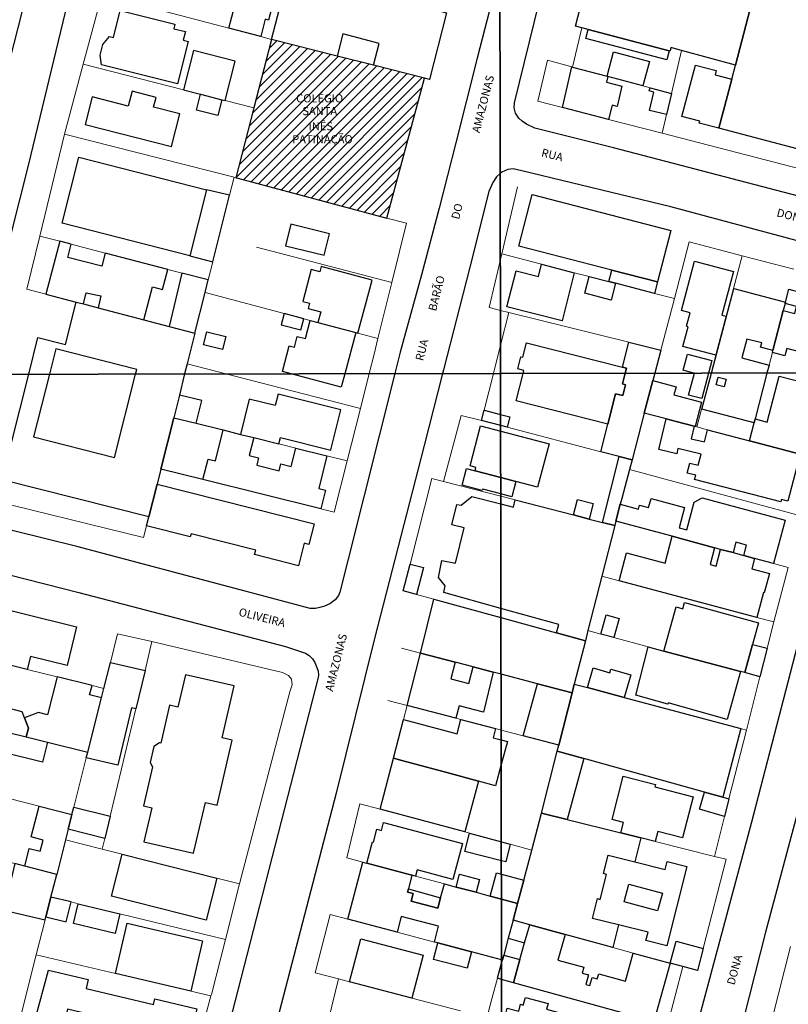
# Model space of a CAD drawing. Units: millimetres. Extents: x 280708 to 283149, y 1674344 to 1677126.
# Drawn here: x 282070 to 282211, y 1674784 to 1674966 of the extents above; entities that cross this region are included whole.
import ezdxf

# ---------------------------------------------------------------- set-up
doc = ezdxf.new("R2010")
doc.units = ezdxf.units.MM
doc.header["$MEASUREMENT"] = 0
for name, color, linetype, lineweight in [('Cerca', 8, 'Cerca', 20), ('Edificacoes_Notaveis_Hatch', 8, 'Continuous', 9), ('Muro_Grade', 8, 'Continuous', 20), ('Pavimentacao_Asfaltica_Mfio', 10, 'Continuous', 30), ('Pavimentacao_Nao_Asfaltica_Mfio', 10, 'Continuous', 30)]:
    doc.layers.add(name, color=color, linetype=linetype, lineweight=lineweight)
for name, color, linetype in [('Edificacoes', 2, 'Continuous'), ('Edificacoes_Vazios', 2, 'Continuous'), ('Escola_Publica_Privada', 6, 'Continuous'), ('Topon_de_Vias', 7, 'Continuous'), ('Topon_Escola_Publica_Privada', 7, 'Continuous')]:
    doc.layers.add(name, color=color, linetype=linetype)
doc.layers.add('Malha', color=7, linetype='Continuous', plot=False)
doc.styles.add('Arial', font='arial.ttf', dxfattribs={"height": 1.5})
doc.styles.get("Standard").update_dxf_attribs({"font": 'arial.ttf'})
doc.linetypes.add('Cerca', pattern='A,10,0,["X",Standard,S=1,R=0,X=0,Y=-0.5],0.1', length=10.1)

msp = doc.modelspace()

# ---------------------------------------------------------------- hatches: boundary and pattern name
at = {"layer": 'Edificacoes_Notaveis_Hatch'}
h = msp.add_hatch(dxfattribs=at)
h.set_pattern_fill('ANSI31', color=256, scale=10)
h.paths.add_polyline_path([(282109.374, 1674936.508), (282112.696, 1674949.377), (282115.948, 1674961.974), (282128.038, 1674958.917), (282134.735, 1674957.223), (282144.134, 1674954.847), (282137.207, 1674929.066), (282109.724, 1674936.415)])

# ---------------------------------------------------------------- linework, layer by layer
at = {"layer": 'Cerca', "flags": 128}
msp.add_lwpolyline([(282199.719, 1674810.874), (282195.507, 1674794.447), (282194.457, 1674790.366)], dxfattribs=at)
at = {"layer": 'Edificacoes', "flags": 128}
for points in [[(282227.58, 1674975.159), (282228.78, 1674974.838), (282228.23, 1674972.738), (282227.11, 1674968.456), (282221.227, 1674945.997), (282222.098, 1674945.767), (282221.587, 1674943.806), (282220.677, 1674940.345), (282220.539, 1674939.806), (282198.398, 1674945.607), (282200.769, 1674954.681), (282201.45, 1674957.262), (282204.161, 1674967.636), (282207.512, 1674980.411), (282214.795, 1674978.51), (282223.788, 1674976.149)], [(282115.948, 1674961.974), (282119.183, 1674974.507), (282123.547, 1674973.362), (282130.129, 1674971.636), (282142.476, 1674968.397), (282147.985, 1674966.951), (282148.211, 1674966.892), (282145.089, 1674954.606), (282144.134, 1674954.847), (282134.735, 1674957.223), (282135.791, 1674961.249), (282129.109, 1674963.002), (282128.038, 1674958.917)], [(282204.161, 1674967.636), (282201.45, 1674957.262), (282191.506, 1674959.953), (282189.573, 1674960.479), (282189.406, 1674959.859), (282189.235, 1674959.903), (282174.299, 1674963.804), (282173.168, 1674964.094), (282171.984, 1674964.406), (282174.485, 1674974.188), (282179.159, 1674972.935), (282179.531, 1674974.288), (282201.109, 1674968.466)], [(282098.617, 1674953.805), (282084.597, 1674957.296), (282084.373, 1674959.114), (282084.828, 1674961.039), (282086.082, 1674962.528), (282086.808, 1674962.347), (282088.045, 1674967.315), (282098.129, 1674964.805), (282097.919, 1674963.963), (282100.063, 1674963.429), (282099.666, 1674961.834), (282100.561, 1674961.611)], [(282174.299, 1674963.804), (282189.235, 1674959.903), (282188.795, 1674958.241), (282173.868, 1674962.18)], [(282099.698, 1674952.7), (282102.836, 1674951.898), (282106.819, 1674950.88), (282107.417, 1674950.727), (282109.274, 1674957.99), (282101.554, 1674959.964)], [(282184.383, 1674953.42), (282177.95, 1674955.141), (282177.8, 1674955.191), (282179.012, 1674959.692), (282185.598, 1674957.92)], [(282178.07, 1674947.248), (282169.557, 1674949.448), (282171.308, 1674956.931), (282171.438, 1674956.901), (282177.8, 1674955.191), (282177.95, 1674955.141), (282177.699, 1674954.122), (282180.508, 1674953.375), (282179.656, 1674949.615), (282178.714, 1674949.846)], [(282200.769, 1674954.681), (282198.398, 1674945.607), (282194.802, 1674946.55), (282194.899, 1674946.92), (282191.596, 1674947.785), (282194.077, 1674957.256), (282197.91, 1674956.252), (282197.709, 1674955.487)], [(282189.645, 1674951.999), (282188.745, 1674948.168), (282185.606, 1674948.911), (282186.405, 1674952.269), (282185.553, 1674952.5), (282185.723, 1674953.06)], [(282081.569, 1674946.286), (282097.513, 1674942.242), (282099.04, 1674948.264), (282094.212, 1674949.489), (282094.672, 1674951.302), (282090.234, 1674952.427), (282089.542, 1674949.699), (282082.864, 1674951.392)], [(282102.836, 1674951.898), (282106.819, 1674950.88), (282106.073, 1674947.961), (282102.09, 1674948.979)], [(282080.446, 1674940.289), (282103.98, 1674934.258), (282100.864, 1674922.102), (282077.331, 1674928.133)], [(282103.98, 1674934.258), (282100.864, 1674922.102), (282105.124, 1674921.01), (282108.2, 1674933.269)], [(282178.701, 1674919.487), (282161.554, 1674923.908), (282164.002, 1674933.387), (282189.557, 1674926.797), (282187.114, 1674917.326)], [(282118.537, 1674923.956), (282125.668, 1674922.223), (282126.629, 1674926.177), (282119.497, 1674927.91)], [(282084.007, 1674912.533), (282092.436, 1674910.326), (282094.026, 1674916.398), (282095.878, 1674915.913), (282096.842, 1674919.594), (282085.313, 1674922.596), (282084.678, 1674920.169), (282078.382, 1674921.818), (282079.015, 1674924.235), (282076.924, 1674924.78), (282074.378, 1674915.054), (282079.959, 1674913.593), (282081.263, 1674913.252), (282081.795, 1674915.283), (282084.476, 1674914.709)], [(282124.489, 1674909.816), (282131.467, 1674907.952), (282131.885, 1674907.84), (282134.496, 1674917.617), (282125.089, 1674920.129), (282124.829, 1674919.156), (282123.282, 1674919.569), (282121.711, 1674913.688), (282122.952, 1674913.357), (282122.693, 1674912.389), (282125.011, 1674911.77)], [(282165.725, 1674920.557), (282171.758, 1674918.996), (282169.522, 1674910.118), (282159.337, 1674912.678), (282161.018, 1674919.364), (282165.165, 1674918.321)], [(282199.739, 1674910.953), (282197.838, 1674903.8), (282191.754, 1674905.416), (282192.715, 1674909.032), (282192.42, 1674909.111), (282193.086, 1674911.615), (282191.515, 1674912.032), (282193.942, 1674921.09), (282201.086, 1674919.191), (282198.935, 1674911.167)], [(282101.828, 1674907.867), (282103.709, 1674915.366), (282104.283, 1674917.657), (282099.445, 1674918.917), (282097.107, 1674909.103)], [(282179.371, 1674917.036), (282178.15, 1674917.346), (282178.701, 1674919.487), (282187.114, 1674917.326), (282186.564, 1674915.175)], [(282174.519, 1674918.286), (282178.15, 1674917.346), (282179.371, 1674917.036), (282178.577, 1674913.951), (282173.724, 1674915.203)], [(282224.098, 1674913.654), (282222.748, 1674908.482), (282220.02, 1674909.191), (282218.427, 1674903.064), (282210.901, 1674905.021), (282210.557, 1674903.698), (282208.262, 1674904.291), (282208.352, 1674904.661), (282210.273, 1674912.034), (282212.397, 1674911.477), (282212.729, 1674912.754), (282210.603, 1674913.304), (282210.663, 1674913.544), (282211.293, 1674915.955), (282213.552, 1674915.362), (282213.804, 1674916.331)], [(282121.899, 1674910.507), (282118.298, 1674911.469), (282117.748, 1674909.409), (282121.349, 1674908.447)], [(282103.995, 1674908.108), (282107.511, 1674907.221), (282106.913, 1674904.841), (282103.397, 1674905.725)], [(282190.535, 1674891.576), (282188.684, 1674892.056), (282184.663, 1674893.116), (282186.254, 1674899.109), (282190.506, 1674897.988), (282190.111, 1674896.489), (282195.199, 1674895.151), (282194.017, 1674890.655), (282193.847, 1674890.705)], [(282204.031, 1674888.024), (282204.881, 1674891.295), (282205.081, 1674892.056), (282207.315, 1674891.469), (282209.543, 1674899.941), (282216.686, 1674898.063), (282213.404, 1674885.563), (282213.374, 1674885.573)], [(282110.242, 1674889.203), (282112.663, 1674888.601), (282117.314, 1674887.444), (282117.605, 1674888.616), (282126.886, 1674886.308), (282126.891, 1674886.329), (282128.728, 1674893.715), (282117.149, 1674896.595), (282116.629, 1674894.503), (282111.855, 1674895.69)], [(282097.915, 1674892.268), (282102.075, 1674891.234), (282103.116, 1674895.419), (282098.961, 1674896.441)], [(282097.915, 1674892.268), (282102.075, 1674891.234), (282107.024, 1674890.003), (282110.242, 1674889.203), (282112.663, 1674888.601), (282111.844, 1674885.303), (282113.575, 1674884.874), (282113.238, 1674883.514), (282117.378, 1674882.485), (282117.694, 1674883.759), (282119.584, 1674883.29), (282120.424, 1674886.671), (282126.144, 1674885.248), (282124.644, 1674879.206), (282125.901, 1674878.894), (282125.05, 1674875.47), (282103.315, 1674880.867), (282095.539, 1674882.798)], [(282195.147, 1674885.563), (282190.86, 1674886.568), (282190.639, 1674885.63), (282187.358, 1674886.402), (282188.684, 1674892.056), (282190.535, 1674891.576), (282193.847, 1674890.705), (282193.297, 1674888.366), (282195.727, 1674887.794), (282196.318, 1674890.055), (282204.031, 1674888.024), (282213.374, 1674885.573), (282211.126, 1674876.906), (282209.938, 1674877.215), (282209.813, 1674876.734), (282193.934, 1674880.859), (282194.14, 1674881.652), (282192.589, 1674882.055), (282193.068, 1674883.901), (282194.616, 1674883.498)], [(282103.315, 1674880.867), (282104.254, 1674884.646), (282105.61, 1674884.309), (282107.024, 1674890.003), (282110.242, 1674889.203), (282112.663, 1674888.601), (282111.844, 1674885.303), (282113.575, 1674884.874), (282113.238, 1674883.514), (282117.378, 1674882.485), (282117.694, 1674883.759), (282119.584, 1674883.29), (282120.424, 1674886.671), (282126.144, 1674885.248), (282124.644, 1674879.206), (282125.901, 1674878.894), (282125.05, 1674875.47)], [(282182.392, 1674884.503), (282181.916, 1674882.717), (282180.506, 1674877.385), (282180.241, 1674876.34), (282179.441, 1674873.198), (282179.221, 1674872.378), (282176.98, 1674872.958), (282180.021, 1674885.113)], [(282094.845, 1674880.032), (282123.792, 1674872.731), (282122.829, 1674868.913), (282121.986, 1674869.125), (282120.941, 1674864.983), (282112.821, 1674867.031), (282113.032, 1674867.871), (282101.128, 1674870.873), (282100.98, 1674870.286), (282092.911, 1674872.321), (282093.337, 1674874.02)], [(282174.499, 1674873.589), (282171.588, 1674874.339), (282172.323, 1674877.194), (282175.238, 1674876.443)], [(282208.452, 1674865.385), (282204.961, 1674866.326), (282202.98, 1674866.866), (282203.507, 1674868.803), (282201.53, 1674869.335), (282201.009, 1674867.396), (282198.728, 1674868.006), (282197.608, 1674868.306), (282189.785, 1674870.417), (282179.441, 1674873.198), (282180.241, 1674876.34), (282183.609, 1674875.432), (282183.804, 1674876.154), (282185.464, 1674875.707), (282185.917, 1674877.389), (282192.088, 1674875.727), (282191.079, 1674871.978), (282192.473, 1674871.603), (282193.852, 1674876.726), (282195.35, 1674877.508), (282210.61, 1674873.399)], [(282202.98, 1674866.866), (282204.961, 1674866.326), (282204.458, 1674864.415), (282207.714, 1674863.563), (282206.782, 1674860.003), (282206.628, 1674860.044), (282205.431, 1674855.461), (282180.001, 1674862.194), (282181.352, 1674867.356), (282188.494, 1674865.487), (282189.785, 1674870.417), (282197.608, 1674868.306), (282196.796, 1674865.207), (282197.917, 1674864.914), (282198.728, 1674868.006), (282201.009, 1674867.396)], [(282142.696, 1674859.703), (282140.215, 1674860.383), (282141.476, 1674865.275), (282143.93, 1674864.631)], [(282070.905, 1674845.869), (282064.239, 1674847.519), (282064.743, 1674849.555), (282057.812, 1674851.27), (282059.67, 1674858.777), (282080.031, 1674853.738), (282078.261, 1674846.589), (282071.498, 1674848.263)], [(282202.42, 1674845.487), (282188.284, 1674849.269), (282190.517, 1674857.397), (282191.765, 1674857.054), (282192.08, 1674858.197), (282205.681, 1674854.453), (282204.581, 1674850.449), (282203.16, 1674845.287)], [(282179.061, 1674851.74), (282176.62, 1674852.39), (282177.621, 1674855.92), (282180.043, 1674855.236)], [(282185.363, 1674850.059), (282188.284, 1674849.269), (282202.42, 1674845.487), (282199.936, 1674836.646), (282189.05, 1674839.705), (282188.989, 1674839.487), (282183.081, 1674841.147)], [(282207.292, 1674849.809), (282205.961, 1674844.537), (282203.16, 1674845.287), (282204.581, 1674850.449)], [(282149.919, 1674836.874), (282140.936, 1674839.225), (282143.377, 1674848.879), (282149.769, 1674847.198), (282148.974, 1674844.16), (282152.292, 1674843.291), (282153.09, 1674846.328), (282156.792, 1674845.357), (282155.005, 1674838.005), (282150.509, 1674839.172)], [(282053.898, 1674837.602), (282067.453, 1674834.245), (282070.746, 1674833.429), (282071.149, 1674835.052), (282070.431, 1674836.955), (282070.011, 1674838.072), (282064.706, 1674839.386), (282065.806, 1674843.825), (282056.039, 1674846.244)], [(282092.632, 1674845.696), (282090.939, 1674838.612), (282090.146, 1674838.802), (282087.614, 1674828.214), (282081.805, 1674829.603), (282082.063, 1674830.626), (282084.595, 1674840.625), (282085.037, 1674842.371), (282086.245, 1674847.143)], [(282180.971, 1674840.706), (282174.169, 1674842.516), (282175.21, 1674846.156), (282178.299, 1674845.269), (282178.483, 1674845.91), (282182.158, 1674844.854)], [(282082.425, 1674841.174), (282082.864, 1674842.909), (282076.445, 1674844.497), (282074.674, 1674837.499), (282072.969, 1674837.931), (282070.431, 1674836.955), (282071.149, 1674835.052), (282070.746, 1674833.429), (282074.675, 1674832.456), (282082.063, 1674830.626), (282084.595, 1674840.625)], [(282105.93, 1674820.838), (282108.721, 1674832.849), (282106.838, 1674833.286), (282109.053, 1674842.823), (282100.087, 1674844.906), (282098.696, 1674838.919), (282097.166, 1674839.274), (282095.54, 1674832.275), (282095.279, 1674832.335), (282094.277, 1674831.677), (282093.598, 1674828.726), (282094.01, 1674827.927), (282092.34, 1674820.74), (282093.884, 1674820.381), (282092.429, 1674814.117), (282101.597, 1674811.987), (282103.77, 1674821.34)], [(282171.348, 1674841.546), (282168.887, 1674831.922), (282162.324, 1674833.633), (282164.955, 1674843.217)], [(282202.474, 1674834.973), (282199.106, 1674822.334), (282195.737, 1674823.269), (282173.488, 1674829.441), (282168.597, 1674830.802), (282168.887, 1674831.922), (282171.348, 1674841.546), (282171.758, 1674843.163), (282174.169, 1674842.516), (282180.971, 1674840.706)], [(282067.453, 1674834.245), (282070.746, 1674833.429), (282074.675, 1674832.456), (282073.76, 1674828.762), (282066.538, 1674830.551)], [(282151.55, 1674815.916), (282136.004, 1674820.107), (282138.425, 1674829.501), (282139.985, 1674829.081), (282148.249, 1674826.85), (282154.081, 1674825.279)], [(282170.437, 1674818.207), (282165.685, 1674819.397), (282168.597, 1674830.802), (282173.488, 1674829.441)], [(282186.664, 1674814.145), (282184.003, 1674814.815), (282180.331, 1674815.736), (282180.824, 1674817.654), (282178.733, 1674818.19), (282180.788, 1674826.199), (282186.713, 1674824.679), (282186.591, 1674824.205), (282193.65, 1674822.394), (282191.709, 1674814.825), (282187.141, 1674815.997)], [(282200.269, 1674822.008), (282199.449, 1674818.757), (282194.815, 1674820.099), (282195.737, 1674823.269), (282199.106, 1674822.334), (282199.199, 1674822.308)], [(282078.464, 1674816.408), (282077.966, 1674814.439), (282076.357, 1674808.085), (282070.447, 1674809.616), (282071.292, 1674812.878), (282073.324, 1674812.352), (282073.863, 1674814.435), (282071.657, 1674815.006), (282073.124, 1674820.671), (282079.154, 1674819.133)], [(282085.229, 1674814.733), (282078.464, 1674816.408), (282079.154, 1674819.133), (282079.5, 1674820.5), (282086.207, 1674818.827)], [(282180.331, 1674815.736), (282184.003, 1674814.815), (282182.942, 1674810.404), (282188.525, 1674809.011), (282188.889, 1674810.465), (282192.496, 1674809.563), (282188.835, 1674794.917), (282184.968, 1674795.885), (282185.356, 1674797.436), (282179.931, 1674798.789), (282178.851, 1674794.637), (282170.057, 1674797.048), (282163.535, 1674798.829), (282160.483, 1674799.659), (282161.316, 1674802.755), (282162.464, 1674807.006), (282163.939, 1674812.574), (282165.685, 1674819.397), (282170.437, 1674818.207)], [(282142.466, 1674807.773), (282141.836, 1674807.943), (282133.503, 1674810.163), (282134.548, 1674814.096), (282134.719, 1674814.05), (282135.35, 1674816.416), (282136.228, 1674816.182), (282136.614, 1674817.631), (282151.125, 1674813.766), (282149.372, 1674807.185), (282142.779, 1674808.942)], [(282088.388, 1674811.808), (282105.879, 1674807.394), (282103.931, 1674799.677), (282086.441, 1674804.094)], [(282182.942, 1674810.404), (282188.525, 1674809.011), (282188.889, 1674810.465), (282192.496, 1674809.563), (282188.835, 1674794.917), (282184.968, 1674795.885), (282185.356, 1674797.436), (282179.931, 1674798.789), (282175.117, 1674799.996), (282176.025, 1674803.626), (282176.552, 1674803.494), (282177.704, 1674808.101), (282177.12, 1674808.247), (282177.971, 1674811.65)], [(282068.655, 1674810.08), (282066.63, 1674801.513), (282074.223, 1674799.701), (282074.368, 1674800.273), (282075.296, 1674803.919), (282076.357, 1674808.085), (282070.447, 1674809.616)], [(282153.661, 1674804.791), (282149.989, 1674805.772), (282150.62, 1674808.138), (282154.294, 1674807.159)], [(282181.832, 1674806.272), (282187.995, 1674804.62), (282187.122, 1674801.36), (282180.955, 1674803.012)], [(282141.176, 1674805.422), (282147.118, 1674803.761), (282146.619, 1674801.853), (282141.685, 1674803.154), (282142.054, 1674804.551), (282141.016, 1674804.825)], [(282075.296, 1674803.919), (282074.368, 1674800.273), (282078.093, 1674799.324), (282079.03, 1674803.01)], [(282080.337, 1674802.691), (282088.005, 1674800.824), (282087.118, 1674797.183), (282079.45, 1674799.05)], [(282101.079, 1674786.569), (282087.184, 1674789.831), (282089.359, 1674799.098), (282103.255, 1674795.835)], [(282159.58, 1674796.32), (282162.594, 1674795.463), (282163.535, 1674798.829), (282160.483, 1674799.659)], [(282163.535, 1674798.829), (282170.057, 1674797.048), (282168.737, 1674792.311), (282173.486, 1674790.987), (282173.189, 1674789.92), (282174.377, 1674789.589), (282173.878, 1674787.802), (282174.629, 1674787.592), (282175.051, 1674789.103), (282176.001, 1674788.839), (282176.26, 1674789.767), (282181.183, 1674788.394), (282182.632, 1674793.607), (282189.405, 1674791.756), (282189.435, 1674791.746), (282186.444, 1674781.012), (282160.553, 1674788.135), (282161.734, 1674792.386), (282162.594, 1674795.463)], [(282141.806, 1674785.284), (282130.351, 1674788.285), (282132.42, 1674796.199), (282143.878, 1674793.198)], [(282146.588, 1674795.468), (282152.82, 1674793.827), (282152.022, 1674790.799), (282145.793, 1674792.441)], [(282189.435, 1674791.746), (282189.405, 1674791.756), (282190.508, 1674795.783), (282195.507, 1674794.447), (282194.457, 1674790.366), (282191.776, 1674791.106)], [(282092.031, 1674779.993), (282078.369, 1674783.241), (282077.656, 1674780.243), (282072.46, 1674781.576), (282074.854, 1674790.45), (282082.166, 1674788.711), (282081.774, 1674787.06), (282094.173, 1674784.112), (282094.416, 1674785.137), (282102.175, 1674783.293), (282100.082, 1674774.49), (282097.892, 1674775.051), (282091.247, 1674776.756)]]:
    msp.add_lwpolyline(points, close=True, dxfattribs=at)
for points in [[(282118.752, 1674978.376), (282115.391, 1674965.568), (282114.798, 1674965.724), (282113.951, 1674962.498), (282108.064, 1674964.043), (282109.174, 1674968.271)], [(282197.045, 1674900.491), (282201.167, 1674916.063), (282210.663, 1674913.544), (282210.603, 1674913.304), (282210.273, 1674912.034), (282208.352, 1674904.661), (282206.091, 1674905.262), (282206.297, 1674906.041), (282203.552, 1674906.767), (282202.633, 1674903.295), (282207.652, 1674901.97), (282207.273, 1674900.507)], [(282071.206, 1674900.287), (282072.904, 1674907.054), (282077.999, 1674905.776), (282079.959, 1674913.593), (282081.263, 1674913.252), (282084.007, 1674912.533), (282092.436, 1674910.326), (282097.107, 1674909.103), (282101.828, 1674907.867)], [(282119.541, 1674900.366), (282117.946, 1674900.792), (282119.214, 1674905.539), (282120.166, 1674905.285), (282120.69, 1674907.246), (282122.196, 1674906.844), (282123.09, 1674910.189)], [(282123.09, 1674910.189), (282124.489, 1674909.816), (282131.467, 1674907.952), (282129.445, 1674900.382)], [(282101.828, 1674907.867), (282100.4, 1674902.177), (282099.938, 1674900.334)], [(282162.322, 1674900.436), (282162.463, 1674900.989), (282161.353, 1674901.272), (282161.921, 1674903.499), (282162.27, 1674903.41), (282162.952, 1674906.082), (282180.621, 1674901.58), (282181.396, 1674901.378), (282181.163, 1674900.466)], [(282181.163, 1674900.466), (282181.396, 1674901.378), (282180.621, 1674901.58), (282181.812, 1674906.171), (282187.729, 1674904.695)], [(282076.184, 1674904.939), (282074.999, 1674900.293)], [(282090.905, 1674900.319), (282091.112, 1674901.13), (282076.184, 1674904.939)], [(282187.729, 1674904.695), (282186.614, 1674900.474)], [(282193.758, 1674900.486), (282191.839, 1674901.004), (282192.649, 1674904), (282197.128, 1674902.789), (282196.506, 1674900.49)], [(282099.938, 1674900.334), (282098.961, 1674896.441), (282097.915, 1674892.268), (282095.539, 1674882.798), (282094.845, 1674880.032), (282093.337, 1674874.02), (282066.318, 1674880.798), (282071.206, 1674900.287)], [(282074.999, 1674900.293), (282072.051, 1674888.739), (282086.977, 1674884.93), (282090.905, 1674900.319)], [(282129.445, 1674900.382), (282128.782, 1674897.898), (282119.541, 1674900.366)], [(282179.361, 1674896.668), (282177.93, 1674891.095), (282161.038, 1674895.399), (282162.322, 1674900.436)], [(282186.614, 1674900.474), (282186.254, 1674899.109), (282184.663, 1674893.116), (282182.392, 1674884.503), (282180.021, 1674885.113), (282176.62, 1674886.003), (282177.93, 1674891.095), (282179.361, 1674896.668), (282180.672, 1674896.338), (282181.186, 1674898.357), (282180.66, 1674898.491), (282181.163, 1674900.466)], [(282181.163, 1674900.466), (282180.66, 1674898.491), (282181.186, 1674898.357), (282180.672, 1674896.338), (282179.361, 1674896.668)], [(282195.237, 1674895.797), (282192.817, 1674896.451), (282193.897, 1674900.448), (282193.758, 1674900.486)], [(282196.506, 1674900.49), (282195.237, 1674895.797)], [(282205.081, 1674892.056), (282204.881, 1674891.295), (282195.282, 1674893.833), (282197.045, 1674900.491)], [(282207.273, 1674900.507), (282205.081, 1674892.056)], [(282158.186, 1674890.802), (282154.621, 1674891.726), (282155.121, 1674893.676), (282158.183, 1674892.877)], [(282158.183, 1674892.877), (282159.882, 1674892.433), (282159.373, 1674890.495)], [(282153.461, 1674882.492), (282153.623, 1674883.117), (282152.552, 1674883.399), (282154.495, 1674890.767), (282158.188, 1674889.794)], [(282159.373, 1674890.495), (282158.186, 1674890.802)], [(282158.188, 1674889.794), (282167.106, 1674887.444), (282164.994, 1674879.451), (282161.004, 1674880.501), (282158.202, 1674881.241)], [(282158.207, 1674878.237), (282154.868, 1674879.118), (282154.791, 1674878.825), (282151.071, 1674879.806), (282151.889, 1674882.908), (282153.461, 1674882.492)], [(282158.202, 1674881.241), (282153.461, 1674882.492)], [(282153.461, 1674882.492), (282158.202, 1674881.241)], [(282158.202, 1674881.241), (282161.004, 1674880.501), (282160.265, 1674877.694), (282158.207, 1674878.237)], [(282158.241, 1674857.132), (282147.709, 1674860.078), (282147.949, 1674861.276), (282146.695, 1674862.84), (282147.346, 1674865.926), (282149.887, 1674865.456), (282151.429, 1674871.969), (282149.202, 1674872.517), (282150.123, 1674876.257), (282150.908, 1674876.156), (282152.896, 1674877.733), (282158.21, 1674876.373)], [(282158.21, 1674876.373), (282160.523, 1674875.781), (282160.854, 1674877.11), (282171.588, 1674874.339), (282174.499, 1674873.589), (282176.98, 1674872.958), (282179.221, 1674872.378)], [(282179.221, 1674872.378), (282176.838, 1674863.036), (282174.278, 1674853.022), (282173.799, 1674851.15), (282168.487, 1674852.61), (282168.918, 1674854.146), (282158.241, 1674857.132)], [(282158.26, 1674844.972), (282156.792, 1674845.357), (282153.09, 1674846.328), (282149.769, 1674847.198), (282143.377, 1674848.879), (282145.888, 1674858.823), (282158.243, 1674855.426)], [(282158.243, 1674855.426), (282168.487, 1674852.61), (282173.799, 1674851.15)], [(282173.799, 1674851.15), (282171.758, 1674843.163), (282171.348, 1674841.546), (282164.955, 1674843.217), (282158.26, 1674844.972)], [(282158.287, 1674828.327), (282157.237, 1674824.431), (282154.081, 1674825.279), (282148.249, 1674826.85), (282139.985, 1674829.081), (282138.425, 1674829.501), (282140.275, 1674836.654), (282150.153, 1674833.989), (282150.87, 1674836.634)], [(282150.87, 1674836.634), (282157.242, 1674834.963), (282156.794, 1674833.283), (282158.28, 1674832.883)], [(282158.28, 1674832.883), (282159.432, 1674832.572), (282158.287, 1674828.327)], [(282158.316, 1674810.6), (282151.557, 1674812.301), (282152.41, 1674815.686)], [(282152.41, 1674815.686), (282158.31, 1674814.095)], [(282158.31, 1674814.095), (282159.943, 1674813.655), (282159.12, 1674810.397), (282158.316, 1674810.6)], [(282158.345, 1674792.368), (282152.82, 1674793.827), (282146.588, 1674795.468), (282146.048, 1674795.608), (282145.968, 1674795.628), (282146.742, 1674798.552), (282139.86, 1674800.367), (282139.095, 1674797.448), (282130.031, 1674799.829), (282132.802, 1674810.354), (282133.503, 1674810.163), (282141.836, 1674807.943), (282141.176, 1674805.422), (282141.016, 1674804.825), (282142.054, 1674804.551), (282141.685, 1674803.154), (282146.619, 1674801.853), (282147.118, 1674803.761), (282147.808, 1674806.352), (282149.989, 1674805.772), (282153.661, 1674804.791), (282156.272, 1674804.101), (282158.327, 1674803.552)], [(282158.327, 1674803.552), (282156.272, 1674804.101), (282157.402, 1674808.355), (282158.32, 1674808.11)], [(282158.32, 1674808.11), (282162.464, 1674807.006)], [(282162.464, 1674807.006), (282161.316, 1674802.755), (282159.043, 1674803.361), (282158.327, 1674803.552)], [(282158.327, 1674803.552), (282159.043, 1674803.361), (282161.316, 1674802.755)], [(282161.316, 1674802.755), (282160.483, 1674799.659), (282159.58, 1674796.32), (282158.743, 1674793.227), (282158.503, 1674792.326), (282158.345, 1674792.368)], [(282158.346, 1674791.746), (282158.503, 1674792.326), (282158.743, 1674793.227), (282161.734, 1674792.386), (282160.553, 1674788.135)], [(282158.351, 1674788.737), (282157.592, 1674788.945), (282158.346, 1674791.746)], [(282160.553, 1674788.135), (282158.351, 1674788.737)], [(282158.364, 1674780.82), (282158.677, 1674780.735), (282159.411, 1674783.436), (282161.511, 1674782.866), (282161.859, 1674784.149), (282162.351, 1674784.015), (282162.733, 1674785.423), (282166.933, 1674784.282), (282166.652, 1674783.245), (282176.983, 1674780.439), (282177.272, 1674781.502), (282181.643, 1674780.315), (282181.229, 1674778.792), (282181.914, 1674778.606), (282181.627, 1674777.548), (282183.417, 1674777.062), (282182.589, 1674774.012), (282184.188, 1674773.578), (282183.338, 1674770.447), (282181.974, 1674770.817), (282181.621, 1674769.517), (282179.197, 1674770.175), (282179, 1674770.229), (282158.372, 1674775.837)]]:
    msp.add_lwpolyline(points, dxfattribs=at)
at = {"layer": 'Edificacoes_Vazios', "flags": 128}
msp.add_lwpolyline([(282198.298, 1674899.719), (282199.74, 1674899.342), (282199.374, 1674897.94), (282197.936, 1674898.316)], close=True, dxfattribs=at)
at = {"layer": 'Escola_Publica_Privada', "flags": 128}
msp.add_lwpolyline([(282109.374, 1674936.508), (282109.724, 1674936.415), (282137.207, 1674929.066), (282144.134, 1674954.847), (282134.735, 1674957.223), (282128.038, 1674958.917), (282115.948, 1674961.974), (282112.696, 1674949.377)], close=True, dxfattribs=at)
at = {"layer": 'Malha', "flags": 128}
for points in [[(282157.275, 1675454.694), (282639.511, 1675455.463), (282640.383, 1674901.198), (282158.171, 1674900.429), (282157.275, 1675454.694)], [(281675.038, 1675453.904), (282157.275, 1675454.694), (282158.171, 1674900.429), (281675.958, 1674899.639), (281675.038, 1675453.904)], [(281675.958, 1674899.639), (282158.171, 1674900.429), (282159.067, 1674346.164), (281676.878, 1674345.374), (281675.958, 1674899.639)], [(282158.171, 1674900.429), (282640.383, 1674901.198), (282641.255, 1674346.933), (282159.067, 1674346.164), (282158.171, 1674900.429)]]:
    msp.add_lwpolyline(points, close=True, dxfattribs=at)
at = {"layer": 'Muro_Grade', "flags": 128}
for points in [[(282131.169, 1675020.94), (282130.737, 1675019.266), (282126.327, 1675002.181), (282125.451, 1674998.788), (282123.923, 1674992.871), (282123.421, 1674990.925), (282122.57, 1674987.629), (282120.873, 1674981.055), (282119.183, 1674974.507), (282115.948, 1674961.974), (282112.696, 1674949.377), (282109.374, 1674936.508)], [(282081.241, 1674957.417), (282084.659, 1674970.185), (282089.799, 1674989.385)], [(282084.659, 1674970.185), (282088.249, 1674969.243), (282094.002, 1674967.733), (282108.064, 1674964.043), (282113.951, 1674962.498), (282115.948, 1674961.974)], [(282171.438, 1674956.901), (282173.168, 1674964.094)], [(282115.948, 1674961.974), (282128.038, 1674958.917), (282134.735, 1674957.223), (282144.134, 1674954.847), (282145.089, 1674954.606)], [(282191.506, 1674959.953), (282189.645, 1674951.999)], [(282081.241, 1674957.417), (282077.792, 1674944.532), (282073.22, 1674925.744), (282070.843, 1674915.98)], [(282112.696, 1674949.377), (282107.417, 1674950.727), (282106.819, 1674950.88), (282102.836, 1674951.898), (282099.698, 1674952.7), (282081.241, 1674957.417)], [(282165.035, 1674950.609), (282166.816, 1674958.142)], [(282177.8, 1674955.191), (282171.438, 1674956.901), (282171.308, 1674956.931), (282166.816, 1674958.142)], [(282177.95, 1674955.141), (282177.8, 1674955.191)], [(282184.383, 1674953.42), (282177.95, 1674955.141)], [(282185.723, 1674953.06), (282184.383, 1674953.42)], [(282189.645, 1674951.999), (282185.723, 1674953.06)], [(282189.645, 1674951.999), (282188.745, 1674948.168)], [(282169.557, 1674949.448), (282165.035, 1674950.609)], [(282178.07, 1674947.248), (282169.557, 1674949.448)], [(282188.745, 1674948.168), (282187.934, 1674944.707)], [(282187.934, 1674944.707), (282178.07, 1674947.248)], [(282109.374, 1674936.508), (282109.034, 1674936.595), (282077.792, 1674944.532)], [(282229.481, 1674933.982), (282187.934, 1674944.707)], [(282099.938, 1674900.334), (282100.4, 1674902.177), (282101.828, 1674907.867), (282103.709, 1674915.366), (282104.283, 1674917.657), (282105.124, 1674921.01), (282108.2, 1674933.269), (282109.034, 1674936.595)], [(282109.374, 1674936.508), (282109.724, 1674936.415), (282137.207, 1674929.066), (282140.843, 1674928.093)], [(282161.286, 1674934.849), (282158.381, 1674922.448), (282158.137, 1674921.406)], [(282140.843, 1674928.093), (282138.14, 1674917.207), (282135.569, 1674906.856), (282134.849, 1674903.958), (282133.95, 1674900.389)], [(282104.283, 1674917.657), (282099.445, 1674918.917), (282096.842, 1674919.594), (282085.313, 1674922.596), (282079.015, 1674924.235), (282076.924, 1674924.78), (282073.22, 1674925.744)], [(282192.906, 1674924.659), (282190.205, 1674914.245)], [(282192.906, 1674924.659), (282202.7, 1674922.108)], [(282113.193, 1674923.73), (282138.14, 1674917.207)], [(282158.381, 1674922.448), (282165.725, 1674920.557)], [(282202.7, 1674922.108), (282199.739, 1674910.953)], [(282202.7, 1674922.108), (282212.244, 1674919.627)], [(282158.137, 1674921.406), (282156.066, 1674912.566)], [(282165.725, 1674920.557), (282171.758, 1674918.996)], [(282171.758, 1674918.996), (282174.519, 1674918.286)], [(282174.519, 1674918.286), (282178.15, 1674917.346)], [(282178.15, 1674917.346), (282179.371, 1674917.036)], [(282179.371, 1674917.036), (282186.564, 1674915.175)], [(282101.828, 1674907.867), (282097.107, 1674909.103), (282092.436, 1674910.326), (282084.007, 1674912.533), (282081.263, 1674913.252), (282079.959, 1674913.593), (282074.378, 1674915.054), (282070.843, 1674915.98)], [(282135.569, 1674906.856), (282131.885, 1674907.84), (282131.467, 1674907.952), (282124.489, 1674909.816), (282123.09, 1674910.189), (282121.899, 1674910.507), (282118.298, 1674911.469), (282103.709, 1674915.366)], [(282186.564, 1674915.175), (282190.205, 1674914.245)], [(282210.663, 1674913.544), (282211.293, 1674915.955)], [(282190.205, 1674914.245), (282187.729, 1674904.695)], [(282210.273, 1674912.034), (282210.603, 1674913.304)], [(282210.603, 1674913.304), (282210.663, 1674913.544)], [(282158.152, 1674912.048), (282156.066, 1674912.566)], [(282159.703, 1674911.664), (282158.152, 1674912.048)], [(282159.703, 1674911.664), (282158.162, 1674905.615)], [(282181.812, 1674906.171), (282159.703, 1674911.664)], [(282208.352, 1674904.661), (282210.273, 1674912.034)], [(282199.739, 1674910.953), (282197.838, 1674903.8)], [(282158.162, 1674905.615), (282156.841, 1674900.427)], [(282187.729, 1674904.695), (282181.812, 1674906.171)], [(282187.729, 1674904.695), (282186.614, 1674900.474)], [(282197.838, 1674903.8), (282196.959, 1674900.491)], [(282207.652, 1674901.97), (282208.262, 1674904.291)], [(282208.262, 1674904.291), (282208.352, 1674904.661)], [(282100.4, 1674902.177), (282107.544, 1674900.346)], [(282207.273, 1674900.507), (282207.652, 1674901.97)], [(282092.378, 1674870.197), (282092.911, 1674872.321), (282093.337, 1674874.02), (282094.845, 1674880.032), (282095.539, 1674882.798), (282097.915, 1674892.268), (282098.961, 1674896.441), (282099.938, 1674900.334)], [(282107.544, 1674900.346), (282132.337, 1674893.991)], [(282133.95, 1674900.389), (282132.337, 1674893.991), (282129.897, 1674884.315)], [(282156.841, 1674900.427), (282155.121, 1674893.676)], [(282186.614, 1674900.474), (282186.254, 1674899.109), (282184.663, 1674893.116), (282182.392, 1674884.503)], [(282196.959, 1674900.491), (282194.327, 1674890.575)], [(282205.081, 1674892.056), (282207.273, 1674900.507)], [(282155.121, 1674893.676), (282154.621, 1674891.726)], [(282184.663, 1674893.116), (282188.684, 1674892.056), (282190.535, 1674891.576)], [(282097.915, 1674892.268), (282102.075, 1674891.234), (282107.024, 1674890.003), (282110.242, 1674889.203), (282112.663, 1674888.601), (282117.314, 1674887.444), (282120.424, 1674886.671), (282126.144, 1674885.248), (282129.897, 1674884.315)], [(282154.621, 1674891.726), (282150.915, 1674892.695), (282147.668, 1674880.501)], [(282158.186, 1674890.802), (282154.621, 1674891.726)], [(282190.535, 1674891.576), (282193.847, 1674890.705), (282194.017, 1674890.655)], [(282204.031, 1674888.024), (282204.881, 1674891.295)], [(282204.881, 1674891.295), (282205.081, 1674892.056)], [(282159.373, 1674890.495), (282158.186, 1674890.802)], [(282176.62, 1674886.003), (282159.373, 1674890.495)], [(282194.017, 1674890.655), (282194.327, 1674890.575)], [(282194.327, 1674890.575), (282196.318, 1674890.055), (282204.031, 1674888.024)], [(282204.031, 1674888.024), (282213.374, 1674885.573), (282213.404, 1674885.563)], [(282180.021, 1674885.113), (282176.62, 1674886.003)], [(282129.897, 1674884.315), (282127.513, 1674874.858)], [(282182.392, 1674884.503), (282181.916, 1674882.717), (282180.506, 1674877.385), (282180.241, 1674876.34), (282179.441, 1674873.198), (282179.221, 1674872.378)], [(282182.392, 1674884.503), (282180.021, 1674885.113)], [(282127.513, 1674874.858), (282125.05, 1674875.47), (282103.315, 1674880.867), (282095.539, 1674882.798)], [(282181.916, 1674882.717), (282213.704, 1674874.139)], [(282141.476, 1674865.275), (282145.527, 1674881.051)], [(282145.527, 1674881.051), (282147.668, 1674880.501)], [(282147.668, 1674880.501), (282158.207, 1674877.791)], [(282092.378, 1674870.197), (282061.276, 1674877.82)], [(282158.207, 1674877.791), (282160.854, 1674877.11)], [(282160.854, 1674877.11), (282171.588, 1674874.339)], [(282171.588, 1674874.339), (282174.499, 1674873.589)], [(282174.499, 1674873.589), (282176.98, 1674872.958)], [(282176.98, 1674872.958), (282179.221, 1674872.378)], [(282189.785, 1674870.417), (282179.441, 1674873.198)], [(282179.221, 1674872.378), (282176.836, 1674863.036), (282174.279, 1674853.022), (282173.799, 1674851.149)], [(282197.608, 1674868.306), (282189.785, 1674870.417)], [(282198.728, 1674868.006), (282197.608, 1674868.306)], [(282201.009, 1674867.396), (282198.728, 1674868.006)], [(282202.98, 1674866.866), (282201.009, 1674867.396)], [(282204.961, 1674866.326), (282202.98, 1674866.866)], [(282208.452, 1674865.385), (282204.961, 1674866.326)], [(282140.215, 1674860.383), (282141.476, 1674865.275)], [(282211.203, 1674864.645), (282208.452, 1674865.385)], [(282211.203, 1674864.645), (282208.562, 1674854.631)], [(282180.001, 1674862.194), (282176.838, 1674863.036)], [(282205.431, 1674855.461), (282180.001, 1674862.194)], [(282142.696, 1674859.703), (282140.215, 1674860.383)], [(282145.888, 1674858.823), (282142.696, 1674859.703)], [(282145.888, 1674858.823), (282143.377, 1674848.879)], [(282158.243, 1674855.426), (282145.888, 1674858.823)], [(282168.487, 1674852.61), (282158.243, 1674855.426)], [(282208.562, 1674854.631), (282205.431, 1674855.461)], [(282174.278, 1674853.022), (282176.62, 1674852.39)], [(282208.562, 1674854.631), (282207.359, 1674850.066), (282207.292, 1674849.809)], [(282076.357, 1674808.085), (282077.966, 1674814.439), (282078.464, 1674816.408), (282079.154, 1674819.133), (282079.5, 1674820.5), (282081.805, 1674829.603), (282082.063, 1674830.626), (282084.595, 1674840.625), (282085.037, 1674842.371), (282086.245, 1674847.143), (282087.578, 1674852.408)], [(282093.907, 1674851.024), (282087.578, 1674852.408)], [(282173.799, 1674851.15), (282168.487, 1674852.61)], [(282173.799, 1674851.15), (282171.758, 1674843.163), (282171.348, 1674841.546)], [(282176.62, 1674852.39), (282179.061, 1674851.74)], [(282179.061, 1674851.74), (282185.363, 1674850.059)], [(282085.037, 1674842.371), (282082.864, 1674842.909), (282076.445, 1674844.497), (282070.905, 1674845.869), (282064.239, 1674847.519), (282053.347, 1674850.214)], [(282093.907, 1674851.024), (282092.632, 1674845.696), (282090.939, 1674838.612), (282086.207, 1674818.827), (282085.229, 1674814.733), (282084.749, 1674812.727)], [(282093.907, 1674851.024), (282117.962, 1674845.32), (282119.081, 1674844.74), (282119.604, 1674844.052), (282119.74, 1674843.026), (282119.34, 1674841.751), (282110.065, 1674806.337)], [(282139.888, 1674849.788), (282143.377, 1674848.879)], [(282185.363, 1674850.059), (282188.284, 1674849.269)], [(282207.292, 1674849.809), (282205.961, 1674844.537)], [(282143.377, 1674848.879), (282140.936, 1674839.225)], [(282143.377, 1674848.879), (282149.769, 1674847.198)], [(282188.284, 1674849.269), (282202.42, 1674845.487)], [(282149.769, 1674847.198), (282153.09, 1674846.328)], [(282153.09, 1674846.328), (282156.792, 1674845.357)], [(282156.792, 1674845.357), (282158.26, 1674844.972)], [(282158.26, 1674844.972), (282164.955, 1674843.217)], [(282202.42, 1674845.487), (282203.16, 1674845.287)], [(282203.16, 1674845.287), (282205.961, 1674844.537)], [(282205.961, 1674844.537), (282203.48, 1674834.703)], [(282164.955, 1674843.217), (282171.348, 1674841.546)], [(282171.758, 1674843.163), (282174.169, 1674842.516)], [(282174.169, 1674842.516), (282180.971, 1674840.706)], [(282171.348, 1674841.546), (282168.887, 1674831.922)], [(282180.971, 1674840.706), (282202.474, 1674834.973), (282202.55, 1674834.953)], [(282082.063, 1674830.626), (282074.675, 1674832.456), (282070.746, 1674833.429), (282067.453, 1674834.245), (282053.898, 1674837.602), (282050.274, 1674838.5)], [(282140.936, 1674839.225), (282137.409, 1674840.142)], [(282140.936, 1674839.225), (282140.275, 1674836.654)], [(282149.919, 1674836.874), (282140.936, 1674839.225)], [(282140.275, 1674836.654), (282138.425, 1674829.501)], [(282150.87, 1674836.634), (282149.919, 1674836.874)], [(282157.242, 1674834.963), (282150.87, 1674836.634)], [(282158.277, 1674834.692), (282157.242, 1674834.963)], [(282202.55, 1674834.953), (282203.48, 1674834.703)], [(282162.324, 1674833.633), (282158.277, 1674834.692)], [(282168.887, 1674831.922), (282162.324, 1674833.633)], [(282203.48, 1674834.703), (282200.269, 1674822.008)], [(282168.886, 1674831.922), (282168.596, 1674830.802), (282165.685, 1674819.397), (282163.939, 1674812.574)], [(282138.425, 1674829.501), (282136.004, 1674820.107)], [(282173.488, 1674829.441), (282168.597, 1674830.802)], [(282195.737, 1674823.269), (282173.488, 1674829.441)], [(282079.154, 1674819.133), (282073.124, 1674820.671), (282047.322, 1674827.249)], [(282199.199, 1674822.308), (282199.106, 1674822.334), (282195.737, 1674823.269)], [(282200.269, 1674822.008), (282199.199, 1674822.308)], [(282132.802, 1674810.354), (282129.811, 1674811.147), (282132.23, 1674821.122), (282136.004, 1674820.107)], [(282200.269, 1674822.008), (282199.449, 1674818.757)], [(282136.004, 1674820.107), (282151.55, 1674815.916)], [(282170.437, 1674818.207), (282165.685, 1674819.397)], [(282199.449, 1674818.757), (282197.588, 1674811.414)], [(282180.331, 1674815.736), (282170.437, 1674818.207)], [(282044.488, 1674816.343), (282068.655, 1674810.08), (282070.447, 1674809.616), (282076.357, 1674808.085), (282075.296, 1674803.919), (282074.368, 1674800.273), (282074.223, 1674799.701), (282072.582, 1674793.26), (282069.783, 1674782.262), (282069.276, 1674780.273), (282067.087, 1674771.674), (282066.32, 1674768.664), (282061.19, 1674769.942), (282056.843, 1674771.025), (282046.671, 1674773.56), (282046.058, 1674773.713), (282043.613, 1674774.322), (282038.042, 1674775.71), (282037.602, 1674775.82), (282034.279, 1674776.648)], [(282151.55, 1674815.916), (282152.41, 1674815.686)], [(282152.41, 1674815.686), (282158.31, 1674814.095)], [(282184.003, 1674814.815), (282180.331, 1674815.736)], [(282110.065, 1674806.337), (282105.879, 1674807.394), (282088.388, 1674811.808), (282084.749, 1674812.727), (282077.966, 1674814.439)], [(282158.31, 1674814.095), (282159.943, 1674813.655)], [(282159.943, 1674813.655), (282163.939, 1674812.574)], [(282186.664, 1674814.145), (282184.003, 1674814.815)], [(282197.588, 1674811.414), (282186.664, 1674814.145)], [(282163.939, 1674812.574), (282162.464, 1674807.006)], [(282199.719, 1674810.874), (282197.588, 1674811.414)], [(282133.503, 1674810.163), (282132.802, 1674810.354)], [(282141.836, 1674807.943), (282133.503, 1674810.163)], [(282142.466, 1674807.773), (282141.836, 1674807.943)], [(282147.808, 1674806.352), (282142.466, 1674807.773)], [(282074.223, 1674799.701), (282066.63, 1674801.513), (282054.876, 1674804.318), (282045.322, 1674806.597), (282042.162, 1674807.351)], [(282091.904, 1674737.552), (282095.363, 1674750.487), (282098.881, 1674763.64), (282101.674, 1674774.081), (282104.782, 1674785.699), (282104.858, 1674785.986), (282107.443, 1674796.09), (282110.065, 1674806.337)], [(282149.989, 1674805.772), (282147.808, 1674806.352)], [(282162.464, 1674807.006), (282161.316, 1674802.755)], [(282153.661, 1674804.791), (282149.989, 1674805.772)], [(282156.272, 1674804.101), (282153.661, 1674804.791)], [(282158.327, 1674803.552), (282156.272, 1674804.101)], [(282075.296, 1674803.919), (282079.03, 1674803.01), (282080.337, 1674802.691), (282088.005, 1674800.824), (282107.443, 1674796.09)], [(282159.043, 1674803.361), (282158.327, 1674803.552)], [(282161.316, 1674802.756), (282160.483, 1674799.659), (282159.58, 1674796.32), (282158.743, 1674793.227), (282158.502, 1674792.326)], [(282161.316, 1674802.755), (282159.043, 1674803.361)], [(282128.271, 1674788.825), (282124.02, 1674789.943), (282126.783, 1674800.691), (282130.031, 1674799.829)], [(282130.031, 1674799.829), (282139.095, 1674797.448)], [(282160.483, 1674799.659), (282163.535, 1674798.829)], [(282163.535, 1674798.829), (282170.057, 1674797.048)], [(282152.82, 1674793.827), (282146.588, 1674795.468), (282146.048, 1674795.608), (282145.968, 1674795.628), (282139.095, 1674797.448)], [(282170.057, 1674797.048), (282178.851, 1674794.637)], [(282072.582, 1674793.26), (282087.184, 1674789.831), (282101.079, 1674786.569), (282104.782, 1674785.699)], [(282152.82, 1674793.827), (282158.345, 1674792.368)], [(282178.851, 1674794.637), (282182.632, 1674793.607)], [(282182.632, 1674793.607), (282189.405, 1674791.756), (282189.435, 1674791.746), (282191.776, 1674791.106)], [(282211.634, 1674794.827), (282208.282, 1674781.712)], [(282158.346, 1674791.746), (282157.592, 1674788.945), (282156.572, 1674785.187), (282155.641, 1674781.662)], [(282158.345, 1674792.368), (282158.503, 1674792.326)], [(282158.503, 1674792.326), (282158.346, 1674791.746)], [(282188.955, 1674780.322), (282191.776, 1674791.106)], [(282191.776, 1674791.106), (282194.457, 1674790.366)], [(282123.289, 1674768.437), (282128.271, 1674788.825)], [(282130.351, 1674788.285), (282128.271, 1674788.825)], [(282141.806, 1674785.284), (282130.351, 1674788.285)], [(282158.351, 1674788.737), (282157.592, 1674788.945)], [(282160.553, 1674788.135), (282158.351, 1674788.737)], [(282186.444, 1674781.012), (282160.553, 1674788.135)], [(282150.81, 1674782.933), (282141.806, 1674785.284)]]:
    msp.add_lwpolyline(points, dxfattribs=at)
at = {"layer": 'Pavimentacao_Asfaltica_Mfio', "flags": 128}
for points in [[(282158.05, 1674974.764), (282153.85, 1674958.556), (282149.89, 1674942.925), (282146.852, 1674930.863), (282143.592, 1674918.598), (282139.687, 1674904.367), (282138.685, 1674900.397)], [(282273.02, 1674973.955), (282273.858, 1674956.661), (282274.213, 1674941.954), (282274.459, 1674922.133), (282274.147, 1674920.487), (282273.862, 1674919.774), (282273.358, 1674919.125), (282272.926, 1674918.716), (282271.993, 1674918.502), (282270.958, 1674918.291), (282269.426, 1674918.287), (282267.421, 1674918.849), (282263.454, 1674920.013), (282229.569, 1674928.826), (282179.005, 1674942.004), (282164.475, 1674945.662), (282162.922, 1674946.371), (282162.143, 1674946.9), (282161.54, 1674947.505), (282160.903, 1674948.427), (282160.69, 1674949.38), (282160.726, 1674950.298), (282167.127, 1674976.329)], [(282158.111, 1674937.283), (282157.437, 1674936.677), (282156.736, 1674935.603), (282155.984, 1674933.959), (282152.518, 1674920.001), (282147.652, 1674901.115), (282147.471, 1674900.412)], [(282162.081, 1674937.742), (282160.474, 1674938.12), (282159.49, 1674938.026), (282158.37, 1674937.516), (282158.111, 1674937.283)], [(282225.886, 1674900.537), (282227.464, 1674906.56), (282229.415, 1674914.348), (282229.664, 1674915.883), (282229.664, 1674916.76), (282229.419, 1674917.82), (282228.887, 1674919.202), (282228.176, 1674920.161), (282227.36, 1674920.728), (282213.581, 1674924.707), (282189.525, 1674931.133), (282162.081, 1674937.742)], [(282138.685, 1674900.397), (282130.052, 1674866.176), (282128.557, 1674860.122), (282128.292, 1674859.471), (282127.698, 1674858.714), (282126.702, 1674857.957), (282125.727, 1674857.543), (282124.851, 1674857.277), (282124.03, 1674857.108), (282123.046, 1674857.075), (282111.091, 1674860.274), (282080.092, 1674868.544), (282056.179, 1674874.424), (282055.704, 1674874.961), (282055.3, 1674875.689)], [(282147.471, 1674900.412), (282144.056, 1674887.156), (282134.906, 1674851.588), (282127.867, 1674823.079), (282117.343, 1674782.734), (282109.798, 1674753.666), (282095.745, 1674699.002), (282094.573, 1674694.036), (282094.473, 1674692.914), (282094.542, 1674691.785), (282094.968, 1674690.83), (282095.604, 1674689.874), (282096.452, 1674689.031), (282097.374, 1674688.537), (282142.101, 1674676.459), (282158.54, 1674672.214)], [(282158.54, 1674672.214), (282160.969, 1674671.587), (282162.63, 1674671.445), (282163.723, 1674671.48), (282164.933, 1674671.725), (282165.814, 1674672.006), (282166.446, 1674672.393), (282167.013, 1674672.996), (282167.507, 1674674.124), (282167.752, 1674675.188), (282168.777, 1674678.995), (282178.883, 1674719.79), (282185.612, 1674747.241), (282195.639, 1674784.784), (282204.47, 1674817.766), (282213.67, 1674853.286), (282218.377, 1674873.528), (282225.62, 1674899.525), (282225.886, 1674900.537)], [(282234.219, 1674899.955), (282227.041, 1674873.672), (282221.541, 1674853.122), (282213.257, 1674820.874), (282206.985, 1674797.426), (282198.925, 1674765.743), (282194.465, 1674748.931), (282187.97, 1674724.177), (282182.981, 1674705.141), (282178.898, 1674689.058), (282176.806, 1674680.885), (282174.738, 1674672.648), (282174.615, 1674670.424), (282174.816, 1674669.295), (282175.375, 1674668.39), (282176.426, 1674667.462), (282184.082, 1674665.048), (282213.968, 1674657.326), (282234.534, 1674651.854), (282258.852, 1674645.547), (282284.394, 1674639.275)], [(282057.913, 1674865.791), (282080.427, 1674860.068), (282118.523, 1674850.107), (282122.224, 1674848.886), (282122.917, 1674848.425), (282123.52, 1674847.857), (282123.956, 1674847.131), (282124.319, 1674846.248), (282124.529, 1674845.527), (282124.61, 1674844.814), (282124.533, 1674844.364), (282122.885, 1674837.922), (282110.838, 1674791.04), (282100.905, 1674752.41), (282091.045, 1674714.065), (282086.466, 1674696.24), (282085.264, 1674694.436), (282084.107, 1674693.419), (282082.383, 1674692.951), (282080.725, 1674693.086), (282080.016, 1674693.181), (282043.875, 1674702.651)]]:
    msp.add_lwpolyline(points, dxfattribs=at)
at = {"layer": 'Pavimentacao_Nao_Asfaltica_Mfio', "flags": 128}
for points in [[(282084.608, 1675025.568), (282084.724, 1675024.676), (282084.591, 1675024.029), (282077.558, 1674997.091), (282069.161, 1674964.118), (282060.55, 1674930.436), (282052.84, 1674900.257)], [(282061.362, 1674900.27), (282071.143, 1674938.748), (282078.428, 1674968.803), (282089, 1675007.968), (282092.1, 1675021.623), (282092.382, 1675023.162), (282092.938, 1675024.194), (282093.574, 1675024.963)]]:
    msp.add_lwpolyline(points, dxfattribs=at)

# ---------------------------------------------------------------- texts
at = {"layer": 'Topon_de_Vias', "style": 'Arial'}
for s, rotation, p in [('AMAZONAS', 75.62687, (282154.312, 1674944.659)), ('RUA', 345.99311, (282165.564, 1674940.464)), ('DO', 75.58376, (282150.5, 1674928.704)), ('DONA', 345.99311, (282208.947, 1674929.398)), ('BARÃO', 75.58376, (282146.265, 1674911.798)), ('RUA', 75.58376, (282143.878, 1674902.631)), ('OLIVEIRA', 345.95217, (282109.77, 1674855.8)), ('AMAZONAS', 75.83993, (282127.243, 1674841.712)), ('DONA', 74.87109, (282201.283, 1674787.594))]:
    msp.add_text(s, height=1.5, rotation=rotation, dxfattribs=at).set_placement(p)
at = {"layer": 'Topon_Escola_Publica_Privada', "style": 'Arial'}
for s, p in [('COLÉGIO', (282120.485, 1674950.385)), ('SANTA', (282121.633, 1674948.033)), ('INÊS', (282122.773, 1674945.238)), ('PATINAÇÃO', (282119.754, 1674942.842))]:
    msp.add_text(s, height=1.5, dxfattribs=at).set_placement(p)

doc.saveas('drawing.dxf')
